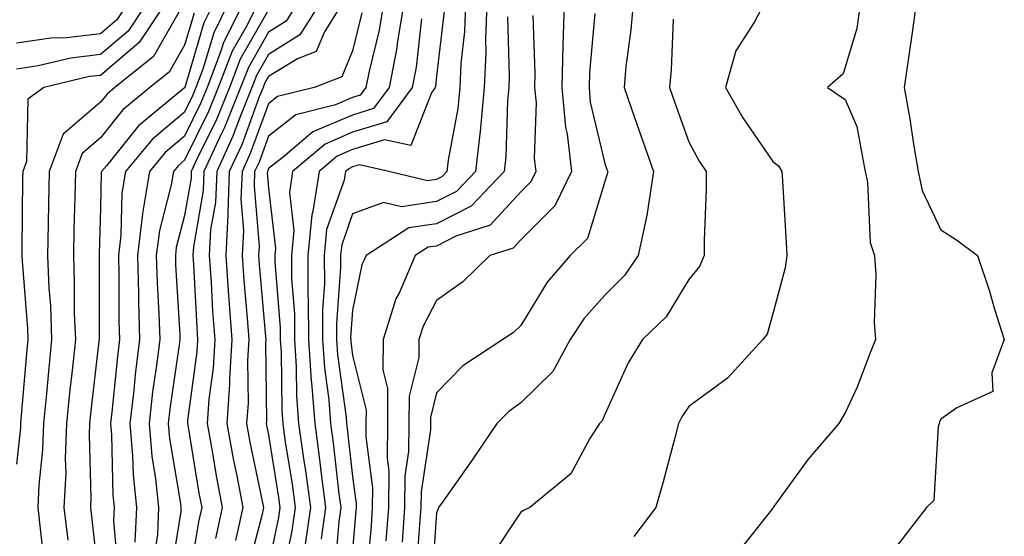
# Model space of a CAD drawing. Units: inches. Extents: x 1037123 to 1039763, y 7218698 to 7221338.
# Drawn here: x 1037658 to 1037776, y 7219518 to 7219580 of the extents above; entities that cross this region are included whole.
import ezdxf

# ---------------------------------------------------------------- set-up
doc = ezdxf.new("R2010")
doc.units = ezdxf.units.IN
doc.header["$MEASUREMENT"] = 0
doc.layers.add('Contour_10377218', color=7, linetype='Continuous', true_color=0x5b8431)

msp = doc.modelspace()

# ---------------------------------------------------------------- linework, layer by layer
at = {"layer": 'Contour_10377218'}
for points in [[(1037671.29, 7219581.92, 2932), (1037669.98, 7219579.99, 2932), (1037668.05, 7219578.33, 2932), (1037663.99, 7219577.86, 2932), (1037662.15, 7219577.82, 2932), (1037658.05, 7219577.21, 2932)], [(1037673.52, 7219581.92, 2933), (1037671.33, 7219578.64, 2933), (1037668.05, 7219575.85, 2933), (1037664.53, 7219575.44, 2933), (1037660.65, 7219574.52, 2933), (1037658.05, 7219574.13, 2933)], [(1037675.75, 7219581.92, 2934), (1037672.66, 7219577.31, 2934), (1037668.05, 7219573.37, 2934), (1037666.74, 7219573.23, 2934), (1037661.31, 7219571.92, 2934), (1037659.42, 7219570.55, 2934), (1037659.26, 7219563.13, 2934), (1037658.81, 7219561.92, 2934), (1037658.79, 7219561.18, 2934), (1037658.71, 7219552.58, 2934), (1037658.71, 7219551.92, 2934), (1037658.73, 7219551.24, 2934), (1037659.36, 7219543.23, 2934), (1037659.42, 7219541.92, 2934), (1037659.28, 7219540.69, 2934), (1037658.58, 7219532.45, 2934), (1037658.54, 7219531.92, 2934), (1037658.52, 7219531.45, 2934), (1037658.05, 7219527.08, 2934)], [(1037677.85, 7219581.72, 2935), (1037674.36, 7219575.61, 2935), (1037669.77, 7219571.92, 2935), (1037668.83, 7219571.14, 2935), (1037668.05, 7219570.18, 2935), (1037663.6, 7219566.37, 2935), (1037661.94, 7219561.92, 2935), (1037661.86, 7219558.11, 2935), (1037661.84, 7219555.71, 2935), (1037661.76, 7219551.92, 2935), (1037661.92, 7219548.05, 2935), (1037662.09, 7219545.96, 2935), (1037662.23, 7219541.92, 2935), (1037661.86, 7219538.11, 2935), (1037661.62, 7219535.49, 2935), (1037661.27, 7219531.92, 2935), (1037661.16, 7219528.81, 2935), (1037660.71, 7219524.58, 2935), (1037660.59, 7219521.92, 2935), (1037660.92, 7219519.05, 2935), (1037661.37, 7219515.24, 2935)], [(1037681.51, 7219581.92, 2937), (1037680.35, 7219579.62, 2937), (1037678.07, 7219571.94, 2937), (1037678.07, 7219571.9, 2937), (1037678.05, 7219571.88, 2937), (1037677.82, 7219571.69, 2937), (1037672.58, 7219567.39, 2937), (1037668.75, 7219562.62, 2937), (1037668.17, 7219561.92, 2937), (1037668.15, 7219561.82, 2937), (1037668.05, 7219557.62, 2937), (1037667.89, 7219552.08, 2937), (1037667.89, 7219551.92, 2937), (1037667.89, 7219541.92, 2937), (1037667.87, 7219541.74, 2937), (1037666.88, 7219533.09, 2937), (1037666.76, 7219531.92, 2937), (1037666.7, 7219530.57, 2937), (1037666.9, 7219523.07, 2937), (1037666.86, 7219521.92, 2937), (1037666.98, 7219520.85, 2937), (1037667.97, 7219512, 2937)], [(1037683.26, 7219581.92, 2938), (1037681.53, 7219578.44, 2938), (1037680.24, 7219574.11, 2938), (1037679.4, 7219571.92, 2938), (1037679.01, 7219570.96, 2938), (1037678.05, 7219569.01, 2938), (1037674.22, 7219565.75, 2938), (1037671.02, 7219561.92, 2938), (1037670.61, 7219559.36, 2938), (1037670.49, 7219554.36, 2938), (1037670.18, 7219551.92, 2938), (1037670.24, 7219549.73, 2938), (1037670.24, 7219544.11, 2938), (1037670.32, 7219541.92, 2938), (1037670.06, 7219539.91, 2938), (1037669.42, 7219533.29, 2938), (1037669.26, 7219531.92, 2938), (1037669.38, 7219530.59, 2938), (1037669.53, 7219523.4, 2938), (1037669.69, 7219521.92, 2938), (1037669.61, 7219520.36, 2938), (1037670.14, 7219514.01, 2938)], [(1037685.02, 7219581.92, 2939), (1037682.68, 7219577.29, 2939), (1037682.39, 7219576.26, 2939), (1037680.73, 7219571.92, 2939), (1037679.96, 7219570.01, 2939), (1037678.05, 7219566.14, 2939), (1037675.76, 7219564.21, 2939), (1037673.87, 7219561.92, 2939), (1037673.07, 7219556.94, 2939), (1037673.07, 7219556.9, 2939), (1037672.44, 7219551.92, 2939), (1037672.56, 7219547.41, 2939), (1037672.56, 7219546.43, 2939), (1037672.7, 7219541.92, 2939), (1037672.19, 7219537.78, 2939), (1037672.01, 7219535.88, 2939), (1037671.55, 7219531.92, 2939), (1037671.88, 7219528.09, 2939), (1037671.94, 7219525.81, 2939), (1037672.33, 7219521.92, 2939), (1037672.15, 7219517.82, 2939)], [(1037686.78, 7219581.92, 2940), (1037685.49, 7219579.36, 2940), (1037683.71, 7219576.26, 2940), (1037682.05, 7219571.92, 2940), (1037680.9, 7219569.07, 2940), (1037678.05, 7219563.27, 2940), (1037677.33, 7219562.64, 2940), (1037676.72, 7219561.92, 2940), (1037676.47, 7219560.34, 2940), (1037675.06, 7219554.91, 2940), (1037674.69, 7219551.92, 2940), (1037674.79, 7219548.66, 2940), (1037675, 7219544.97, 2940), (1037675.1, 7219541.92, 2940), (1037674.69, 7219538.56, 2940), (1037674.26, 7219535.71, 2940), (1037673.83, 7219531.92, 2940), (1037674.16, 7219528.03, 2940), (1037674.61, 7219525.36, 2940), (1037674.96, 7219521.92, 2940), (1037674.83, 7219518.7, 2940), (1037674.34, 7219515.63, 2940)], [(1037691.47, 7219581.92, 2942), (1037690.14, 7219579.83, 2942), (1037688.05, 7219578.54, 2942), (1037685.65, 7219574.32, 2942), (1037684.73, 7219571.92, 2942), (1037682.8, 7219567.17, 2942), (1037682.33, 7219566.2, 2942), (1037680.35, 7219561.92, 2942), (1037680.28, 7219559.69, 2942), (1037679.1, 7219552.97, 2942), (1037679.05, 7219551.92, 2942), (1037679.12, 7219550.85, 2942), (1037679.5, 7219543.37, 2942), (1037679.61, 7219541.92, 2942), (1037679.51, 7219540.46, 2942), (1037678.42, 7219532.29, 2942), (1037678.4, 7219531.92, 2942), (1037678.48, 7219531.49, 2942), (1037679.77, 7219523.64, 2942), (1037680.1, 7219521.92, 2942), (1037679.73, 7219520.24, 2942), (1037678.42, 7219512.29, 2942)], [(1037694.14, 7219581.92, 2943), (1037691.78, 7219578.19, 2943), (1037688.05, 7219575.88, 2943), (1037686.6, 7219573.37, 2943), (1037686.06, 7219571.92, 2943), (1037684.71, 7219568.58, 2943), (1037683.81, 7219566.16, 2943), (1037681.88, 7219561.92, 2943), (1037681.72, 7219558.25, 2943), (1037681.16, 7219555.03, 2943), (1037681, 7219551.92, 2943), (1037681.21, 7219548.76, 2943), (1037681.39, 7219545.26, 2943), (1037681.64, 7219541.92, 2943), (1037681.45, 7219538.52, 2943), (1037680.94, 7219534.81, 2943), (1037680.75, 7219531.92, 2943), (1037681.35, 7219528.62, 2943), (1037681.82, 7219525.69, 2943), (1037682.54, 7219521.92, 2943), (1037681.74, 7219518.23, 2943)], [(1037696.82, 7219581.92, 2944), (1037694.69, 7219578.56, 2944), (1037693.73, 7219576.24, 2944), (1037691.49, 7219575.36, 2944), (1037688.05, 7219573.23, 2944), (1037687.56, 7219572.41, 2944), (1037687.39, 7219571.92, 2944), (1037686.94, 7219570.81, 2944), (1037684.85, 7219565.12, 2944), (1037683.38, 7219561.92, 2944), (1037683.19, 7219557.06, 2944), (1037683.21, 7219556.76, 2944), (1037682.95, 7219551.92, 2944), (1037683.28, 7219547.15, 2944), (1037683.32, 7219546.65, 2944), (1037683.66, 7219541.92, 2944), (1037683.4, 7219537.27, 2944), (1037683.4, 7219536.57, 2944), (1037683.09, 7219531.92, 2944), (1037683.85, 7219527.72, 2944), (1037684.28, 7219525.69, 2944), (1037684.98, 7219521.92, 2944), (1037684.12, 7219517.99, 2944)], [(1037701.74, 7219581.92, 2946), (1037701.21, 7219578.76, 2946), (1037700, 7219573.87, 2946), (1037699.63, 7219571.92, 2946), (1037698.95, 7219571.02, 2946), (1037698.05, 7219570.73, 2946), (1037696, 7219569.87, 2946), (1037691.29, 7219568.68, 2946), (1037688.05, 7219566.14, 2946), (1037686.92, 7219563.05, 2946), (1037686.39, 7219561.92, 2946), (1037686.33, 7219560.2, 2946), (1037686.92, 7219553.05, 2946), (1037686.86, 7219551.92, 2946), (1037686.94, 7219550.81, 2946), (1037687.7, 7219542.27, 2946), (1037687.72, 7219541.92, 2946), (1037687.7, 7219541.57, 2946), (1037687.8, 7219532.17, 2946), (1037687.78, 7219531.92, 2946), (1037687.82, 7219531.69, 2946), (1037688.05, 7219530.59, 2946), (1037689.24, 7219523.11, 2946), (1037689.4, 7219521.92, 2946), (1037689.24, 7219520.73, 2946), (1037688.05, 7219515.05, 2946)], [(1037704.14, 7219581.92, 2947), (1037703.36, 7219577.23, 2947), (1037703.3, 7219576.67, 2947), (1037702.39, 7219571.92, 2947), (1037700.53, 7219569.44, 2947), (1037698.05, 7219568.66, 2947), (1037693.3, 7219566.67, 2947), (1037689.77, 7219563.64, 2947), (1037688.05, 7219562.29, 2947), (1037687.95, 7219562.02, 2947), (1037687.91, 7219561.92, 2947), (1037687.89, 7219561.76, 2947), (1037688.05, 7219559.95, 2947), (1037688.89, 7219552.76, 2947), (1037688.81, 7219551.92, 2947), (1037688.81, 7219551.16, 2947), (1037689.44, 7219543.31, 2947), (1037689.44, 7219541.92, 2947), (1037689.55, 7219540.42, 2947), (1037689.61, 7219533.48, 2947), (1037689.73, 7219531.92, 2947), (1037690, 7219529.97, 2947), (1037690.84, 7219524.71, 2947), (1037691.21, 7219521.92, 2947), (1037690.82, 7219519.15, 2947), (1037689.65, 7219513.52, 2947)], [(1037711.49, 7219581.92, 2950), (1037711.37, 7219578.6, 2950), (1037710.92, 7219574.79, 2950), (1037710.8, 7219571.92, 2950), (1037710.55, 7219569.42, 2950), (1037709.42, 7219563.29, 2950), (1037709.26, 7219561.92, 2950), (1037708.67, 7219561.3, 2950), (1037708.05, 7219560.98, 2950), (1037706.96, 7219560.83, 2950), (1037702.35, 7219561.92, 2950), (1037698.85, 7219562.72, 2950), (1037698.05, 7219562.47, 2950), (1037697.66, 7219562.31, 2950), (1037697.21, 7219561.92, 2950), (1037697.05, 7219560.92, 2950), (1037694.96, 7219555.01, 2950), (1037694.67, 7219551.92, 2950), (1037694.69, 7219548.56, 2950), (1037694.46, 7219545.51, 2950), (1037694.46, 7219541.92, 2950), (1037694.69, 7219538.56, 2950), (1037695.22, 7219534.75, 2950), (1037695.43, 7219531.92, 2950), (1037695.75, 7219529.62, 2950), (1037696.43, 7219523.54, 2950), (1037696.64, 7219521.92, 2950), (1037696.41, 7219520.28, 2950), (1037695.9, 7219514.07, 2950)], [(1037714.01, 7219581.92, 2951), (1037713.85, 7219577.72, 2951), (1037713.89, 7219576.08, 2951), (1037713.71, 7219571.92, 2951), (1037713.25, 7219567.12, 2951), (1037713.23, 7219566.74, 2951), (1037712.66, 7219561.92, 2951), (1037710.43, 7219559.54, 2951), (1037708.05, 7219558.35, 2951), (1037703.87, 7219557.74, 2951), (1037701.72, 7219558.25, 2951), (1037698.05, 7219556.9, 2951), (1037696.76, 7219553.21, 2951), (1037696.62, 7219551.92, 2951), (1037696.62, 7219550.49, 2951), (1037696.14, 7219543.83, 2951), (1037696.14, 7219541.92, 2951), (1037696.25, 7219540.12, 2951), (1037697.27, 7219532.7, 2951), (1037697.33, 7219531.92, 2951), (1037697.42, 7219531.3, 2951), (1037698.05, 7219525.61, 2951), (1037698.48, 7219522.35, 2951), (1037698.48, 7219521.92, 2951), (1037698.44, 7219521.53, 2951), (1037698.05, 7219516.84, 2951)], [(1037723.21, 7219581.92, 2954), (1037723.07, 7219576.94, 2954), (1037723.07, 7219576.9, 2954), (1037722.95, 7219571.92, 2954), (1037723.36, 7219567.23, 2954), (1037723.56, 7219566.41, 2954), (1037724.09, 7219561.92, 2954), (1037722.11, 7219557.86, 2954), (1037718.05, 7219553.81, 2954), (1037717.15, 7219552.82, 2954), (1037714.38, 7219551.92, 2954), (1037711.16, 7219548.81, 2954), (1037708.05, 7219546.57, 2954), (1037706.45, 7219543.52, 2954), (1037705.94, 7219541.92, 2954), (1037705.92, 7219539.79, 2954), (1037704.77, 7219535.2, 2954), (1037704.75, 7219531.92, 2954), (1037704.71, 7219528.58, 2954), (1037704.28, 7219525.69, 2954), (1037704.24, 7219521.92, 2954), (1037703.93, 7219517.8, 2954)], [(1037731.45, 7219581.92, 2956), (1037731.17, 7219578.8, 2956), (1037730.57, 7219574.44, 2956), (1037730.34, 7219571.92, 2956), (1037731.59, 7219568.38, 2956), (1037732.35, 7219566.22, 2956), (1037733.85, 7219561.92, 2956), (1037733.09, 7219556.96, 2956), (1037733.09, 7219556.88, 2956), (1037732.01, 7219551.92, 2956), (1037730.41, 7219549.56, 2956), (1037728.05, 7219547.23, 2956), (1037725.57, 7219544.4, 2956), (1037723.93, 7219541.92, 2956), (1037721.86, 7219538.11, 2956), (1037718.05, 7219534.38, 2956), (1037716.62, 7219533.35, 2956), (1037715.22, 7219531.92, 2956), (1037712.31, 7219527.66, 2956), (1037708.83, 7219522.7, 2956), (1037708.28, 7219521.92, 2956), (1037708.21, 7219521.76, 2956), (1037708.05, 7219521.3, 2956), (1037707.42, 7219512.55, 2956)], [(1037747, 7219581.92, 2958), (1037745.88, 7219579.75, 2958), (1037743.66, 7219576.31, 2958), (1037742.41, 7219571.92, 2958), (1037744.46, 7219568.33, 2958), (1037748.05, 7219563.13, 2958), (1037748.73, 7219562.6, 2958), (1037749.12, 7219561.92, 2958), (1037749.2, 7219560.77, 2958), (1037749.63, 7219553.5, 2958), (1037749.73, 7219551.92, 2958), (1037749.51, 7219550.46, 2958), (1037748.05, 7219544.99, 2958), (1037747.39, 7219542.58, 2958), (1037746.86, 7219541.92, 2958), (1037742.64, 7219537.33, 2958), (1037738.05, 7219533.97, 2958), (1037737.23, 7219532.74, 2958), (1037736.82, 7219531.92, 2958), (1037736.37, 7219530.24, 2958), (1037735, 7219524.97, 2958), (1037734.14, 7219521.92, 2958), (1037731.51, 7219518.46, 2958)], [(1037758.38, 7219581.59, 2959), (1037758.05, 7219578.95, 2959), (1037756.41, 7219573.56, 2959), (1037754.57, 7219571.92, 2959), (1037756.64, 7219570.51, 2959), (1037758.05, 7219567.29, 2959), (1037758.89, 7219562.76, 2959), (1037759.03, 7219561.92, 2959), (1037759.3, 7219560.67, 2959), (1037759.63, 7219553.5, 2959), (1037760.16, 7219551.92, 2959), (1037760.32, 7219549.65, 2959), (1037760.1, 7219543.97, 2959), (1037760.26, 7219541.92, 2959), (1037759.61, 7219540.36, 2959), (1037758.05, 7219536.18, 2959), (1037756.7, 7219533.27, 2959), (1037755.92, 7219531.92, 2959), (1037752.27, 7219527.7, 2959), (1037748.17, 7219522.04, 2959), (1037748.09, 7219521.92, 2959), (1037748.07, 7219521.9, 2959), (1037748.05, 7219521.86, 2959), (1037743.66, 7219516.31, 2959)], [(1037765.1, 7219581.92, 2960), (1037764.61, 7219578.48, 2960), (1037764.22, 7219575.75, 2960), (1037763.69, 7219571.92, 2960), (1037764.34, 7219568.21, 2960), (1037764.79, 7219565.18, 2960), (1037765.34, 7219561.92, 2960), (1037765.8, 7219559.67, 2960), (1037768.05, 7219554.99, 2960), (1037769.91, 7219553.78, 2960), (1037772.39, 7219551.92, 2960), (1037773.81, 7219547.68, 2960), (1037774.44, 7219545.53, 2960), (1037775.59, 7219541.92, 2960), (1037774.09, 7219537.96, 2960), (1037774.22, 7219535.75, 2960), (1037769.94, 7219533.81, 2960), (1037768.05, 7219532.43, 2960), (1037767.89, 7219532.08, 2960), (1037767.84, 7219531.92, 2960), (1037767.72, 7219531.59, 2960), (1037767.19, 7219522.78, 2960), (1037766.33, 7219521.92, 2960), (1037762.72, 7219517.25, 2960)], [(1037679.18, 7219580.79, 2936), (1037678.05, 7219576.96, 2936), (1037676.21, 7219573.76, 2936), (1037673.93, 7219571.92, 2936), (1037670.71, 7219569.26, 2936), (1037668.05, 7219565.96, 2936), (1037665.88, 7219564.09, 2936), (1037665.06, 7219561.92, 2936), (1037665, 7219558.87, 2936), (1037664.89, 7219555.08, 2936), (1037664.83, 7219551.92, 2936), (1037664.94, 7219548.81, 2936), (1037664.94, 7219545.03, 2936), (1037665.06, 7219541.92, 2936), (1037664.73, 7219538.6, 2936), (1037664.38, 7219535.59, 2936), (1037664.01, 7219531.92, 2936), (1037663.85, 7219527.72, 2936), (1037663.91, 7219526.06, 2936), (1037663.71, 7219521.92, 2936), (1037664.16, 7219518.03, 2936)], [(1037688.05, 7219581.2, 2941), (1037684.67, 7219575.3, 2941), (1037683.4, 7219571.92, 2941), (1037681.86, 7219568.11, 2941), (1037679.53, 7219563.4, 2941), (1037678.85, 7219561.92, 2941), (1037678.83, 7219561.14, 2941), (1037678.05, 7219556.71, 2941), (1037677.07, 7219552.9, 2941), (1037676.96, 7219551.92, 2941), (1037676.98, 7219550.85, 2941), (1037677.48, 7219542.49, 2941), (1037677.5, 7219541.92, 2941), (1037677.42, 7219541.3, 2941), (1037676.31, 7219533.66, 2941), (1037676.12, 7219531.92, 2941), (1037676.27, 7219530.14, 2941), (1037677.56, 7219522.41, 2941), (1037677.62, 7219521.92, 2941), (1037677.6, 7219521.47, 2941), (1037676.33, 7219513.64, 2941)], [(1037699.16, 7219580.81, 2945), (1037698.05, 7219576.31, 2945), (1037696.76, 7219573.21, 2945), (1037693.48, 7219571.92, 2945), (1037689.12, 7219570.85, 2945), (1037688.05, 7219569.99, 2945), (1037685.88, 7219564.09, 2945), (1037684.89, 7219561.92, 2945), (1037684.75, 7219558.62, 2945), (1037685.06, 7219554.91, 2945), (1037684.91, 7219551.92, 2945), (1037685.1, 7219548.97, 2945), (1037685.51, 7219544.46, 2945), (1037685.69, 7219541.92, 2945), (1037685.55, 7219539.42, 2945), (1037685.61, 7219534.36, 2945), (1037685.43, 7219531.92, 2945), (1037685.84, 7219529.71, 2945), (1037687.29, 7219522.68, 2945), (1037687.44, 7219521.92, 2945), (1037687.27, 7219521.14, 2945), (1037685.55, 7219514.42, 2945)], [(1037708.93, 7219581.04, 2949), (1037708.05, 7219573.27, 2949), (1037707.91, 7219572.06, 2949), (1037707.89, 7219571.92, 2949), (1037707.42, 7219571.3, 2949), (1037704.96, 7219565.01, 2949), (1037701.84, 7219565.71, 2949), (1037698.05, 7219564.54, 2949), (1037696.21, 7219563.76, 2949), (1037694.07, 7219561.92, 2949), (1037693.32, 7219557.19, 2949), (1037693.19, 7219556.78, 2949), (1037692.72, 7219551.92, 2949), (1037692.74, 7219547.23, 2949), (1037692.78, 7219546.65, 2949), (1037692.8, 7219541.92, 2949), (1037693.13, 7219537, 2949), (1037693.15, 7219536.82, 2949), (1037693.54, 7219531.92, 2949), (1037694.09, 7219527.96, 2949), (1037694.34, 7219525.63, 2949), (1037694.83, 7219521.92, 2949), (1037694.32, 7219518.19, 2949)], [(1037716.47, 7219580.34, 2952), (1037716.68, 7219573.29, 2952), (1037716.62, 7219571.92, 2952), (1037716.47, 7219570.34, 2952), (1037716.29, 7219563.68, 2952), (1037716.08, 7219561.92, 2952), (1037712.17, 7219557.8, 2952), (1037708.05, 7219555.71, 2952), (1037704.75, 7219555.22, 2952), (1037699.65, 7219551.92, 2952), (1037699.16, 7219550.81, 2952), (1037698.05, 7219545.42, 2952), (1037697.8, 7219542.17, 2952), (1037697.82, 7219541.92, 2952), (1037697.82, 7219541.69, 2952), (1037698.05, 7219540.03, 2952), (1037699.65, 7219533.52, 2952), (1037699.63, 7219531.92, 2952), (1037699.61, 7219530.36, 2952), (1037700.41, 7219524.28, 2952), (1037700.39, 7219521.92, 2952), (1037700.24, 7219519.73, 2952), (1037699.71, 7219513.58, 2952)], [(1037719.48, 7219580.49, 2953), (1037719.75, 7219573.62, 2953), (1037719.71, 7219571.92, 2953), (1037719.87, 7219570.1, 2953), (1037719.65, 7219563.52, 2953), (1037719.85, 7219561.92, 2953), (1037719.26, 7219560.71, 2953), (1037718.05, 7219559.5, 2953), (1037714.42, 7219555.55, 2953), (1037710.35, 7219554.22, 2953), (1037708.05, 7219553.05, 2953), (1037707.05, 7219552.92, 2953), (1037705.51, 7219551.92, 2953), (1037703.58, 7219547.45, 2953), (1037703.21, 7219546.76, 2953), (1037701.68, 7219541.92, 2953), (1037701.66, 7219538.31, 2953), (1037702.21, 7219536.08, 2953), (1037702.19, 7219531.92, 2953), (1037702.15, 7219527.82, 2953), (1037702.37, 7219526.24, 2953), (1037702.33, 7219521.92, 2953), (1037702.01, 7219517.96, 2953)], [(1037726.88, 7219580.75, 2955), (1037726.23, 7219573.74, 2955), (1037726.19, 7219571.92, 2955), (1037726.33, 7219570.2, 2955), (1037728.05, 7219562.9, 2955), (1037728.3, 7219562.17, 2955), (1037728.4, 7219561.92, 2955), (1037728.34, 7219561.63, 2955), (1037728.05, 7219560.73, 2955), (1037726, 7219553.97, 2955), (1037723.93, 7219551.92, 2955), (1037721.21, 7219548.76, 2955), (1037718.05, 7219543.6, 2955), (1037717.19, 7219542.78, 2955), (1037715.92, 7219541.92, 2955), (1037711.17, 7219538.8, 2955), (1037708.05, 7219535.57, 2955), (1037707.31, 7219532.66, 2955), (1037707.31, 7219531.92, 2955), (1037707.31, 7219531.18, 2955), (1037706.19, 7219523.78, 2955), (1037706.17, 7219521.92, 2955), (1037706.02, 7219519.89, 2955), (1037705.61, 7219514.36, 2955)], [(1037706.23, 7219580.1, 2948), (1037705.61, 7219574.36, 2948), (1037705.14, 7219571.92, 2948), (1037702.11, 7219567.86, 2948), (1037698.05, 7219566.61, 2948), (1037694.77, 7219565.2, 2948), (1037690.9, 7219561.92, 2948), (1037690.53, 7219559.44, 2948), (1037691.04, 7219554.91, 2948), (1037690.76, 7219551.92, 2948), (1037690.76, 7219549.21, 2948), (1037691.12, 7219544.99, 2948), (1037691.12, 7219541.92, 2948), (1037691.35, 7219538.62, 2948), (1037691.37, 7219535.24, 2948), (1037691.62, 7219531.92, 2948), (1037692.21, 7219527.76, 2948), (1037692.44, 7219526.31, 2948), (1037693.03, 7219521.92, 2948), (1037692.42, 7219517.55, 2948)], [(1037736.19, 7219580.06, 2957), (1037735.94, 7219574.03, 2957), (1037735.75, 7219571.92, 2957), (1037736.35, 7219570.22, 2957), (1037738.05, 7219565.46, 2957), (1037739.28, 7219563.15, 2957), (1037740.1, 7219561.92, 2957), (1037740.12, 7219559.85, 2957), (1037739.89, 7219553.76, 2957), (1037739.89, 7219551.92, 2957), (1037739.34, 7219550.63, 2957), (1037738.05, 7219549.09, 2957), (1037735.34, 7219544.63, 2957), (1037732.54, 7219541.92, 2957), (1037730.82, 7219539.15, 2957), (1037728.05, 7219533.01, 2957), (1037727.74, 7219532.23, 2957), (1037727.41, 7219531.92, 2957), (1037726.27, 7219530.14, 2957), (1037724.03, 7219525.94, 2957), (1037719.12, 7219521.92, 2957), (1037718.38, 7219521.59, 2957), (1037718.05, 7219521.37, 2957), (1037714.28, 7219515.69, 2957)]]:
    msp.add_polyline3d(points, dxfattribs=at)

doc.saveas('drawing.dxf')
